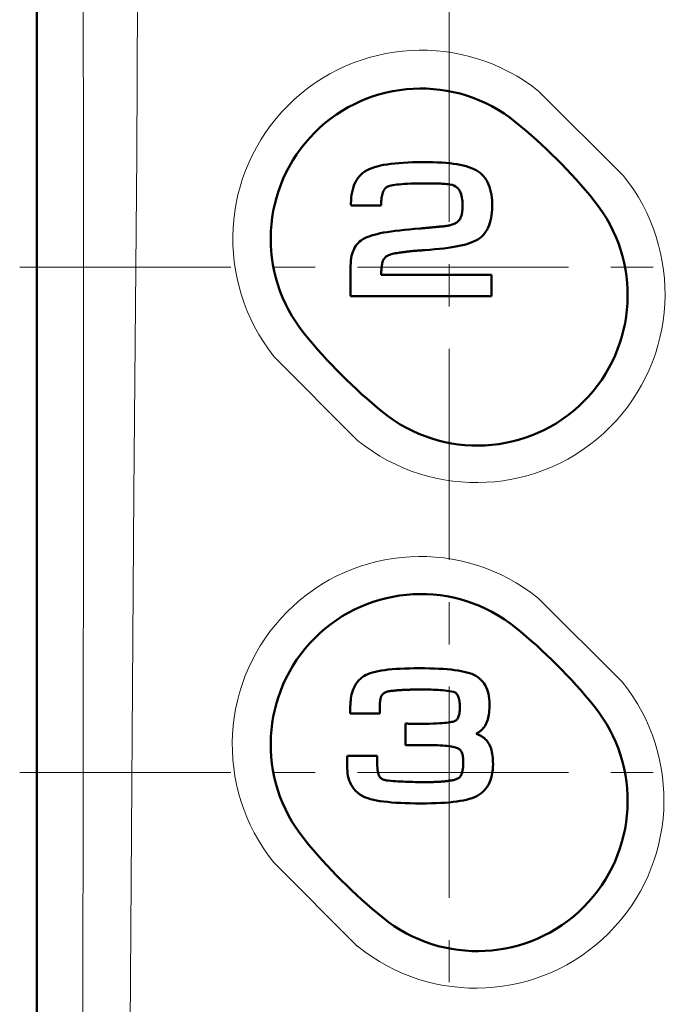
# Model space of a CAD drawing. Units: millimetres. Extents: x -370 to 402, y -293 to 291.
# Drawn here: x 199 to 223, y 82 to 119 of the extents above; entities that cross this region are included whole.
import ezdxf

# ---------------------------------------------------------------- set-up
doc = ezdxf.new("R2010")
doc.units = ezdxf.units.MM
doc.header["$LTSCALE"] = 0.25
doc.linetypes.add('CENTER', pattern=[50.8, 31.75, -6.35, 6.35, -6.35])
doc.layers.add('Layer0016', color=7, linetype='Continuous')

msp = doc.modelspace()

# ---------------------------------------------------------------- linework, layer by layer
at = {"layer": 'Layer0016', "color": 3, "linetype": 'Continuous', "lineweight": 50}
for p, q in [((199.244, 212.452), (199.244, -113.549)), ((212.7, 113.247), (212.552, 113.23)), ((212.856, 113.261), (212.7, 113.247)), ((213.021, 113.272), (212.856, 113.261)), ((213.195, 113.282), (213.021, 113.272)), ((213.378, 113.288), (213.195, 113.282)), ((213.569, 113.293), (213.378, 113.288)), ((213.77, 113.295), (213.569, 113.293)), ((213.96, 113.295), (213.77, 113.295)), ((214.136, 113.291), (213.96, 113.295)), ((214.304, 113.286), (214.136, 113.291)), ((214.465, 113.277), (214.304, 113.286)), ((214.618, 113.267), (214.465, 113.277)), ((214.764, 113.253), (214.618, 113.267)), ((214.903, 113.237), (214.764, 113.253)), ((215.034, 113.218), (214.903, 113.237)), ((211.503, 112.887), (211.434, 112.827)), ((211.577, 112.941), (211.503, 112.887)), ((211.657, 112.99), (211.577, 112.941)), ((211.742, 113.031), (211.657, 112.99)), ((211.834, 113.069), (211.742, 113.031)), ((211.934, 113.104), (211.834, 113.069)), ((212.041, 113.135), (211.934, 113.104)), ((212.157, 113.163), (212.041, 113.135)), ((212.28, 113.189), (212.157, 113.163)), ((212.412, 113.211), (212.28, 113.189)), ((212.552, 113.23), (212.412, 113.211)), ((215.159, 113.195), (215.034, 113.218)), ((215.276, 113.17), (215.159, 113.195)), ((215.386, 113.141), (215.276, 113.17)), ((215.49, 113.109), (215.386, 113.141)), ((215.586, 113.073), (215.49, 113.109)), ((215.676, 113.034), (215.586, 113.073)), ((215.759, 112.991), (215.676, 113.034)), ((215.837, 112.943), (215.759, 112.991)), ((215.909, 112.889), (215.837, 112.943)), ((215.976, 112.829), (215.909, 112.889)), ((211.219, 112.536), (211.179, 112.451)), ((211.264, 112.616), (211.219, 112.536)), ((211.315, 112.692), (211.264, 112.616)), ((211.372, 112.762), (211.315, 112.692)), ((211.434, 112.827), (211.372, 112.762)), ((216.037, 112.764), (215.976, 112.829)), ((216.092, 112.693), (216.037, 112.764)), ((216.142, 112.618), (216.092, 112.693)), ((216.186, 112.538), (216.142, 112.618)), ((216.225, 112.453), (216.186, 112.538)), ((211.093, 112.168), (211.076, 112.066)), ((211.117, 112.267), (211.093, 112.168)), ((211.145, 112.361), (211.117, 112.267)), ((211.179, 112.451), (211.145, 112.361)), ((212.235, 112.106), (212.249, 112.15)), ((212.249, 112.15), (212.266, 112.19)), ((212.266, 112.19), (212.284, 112.226)), ((212.284, 112.226), (212.303, 112.259)), ((212.303, 112.259), (212.324, 112.288)), ((212.324, 112.288), (212.345, 112.314)), ((212.345, 112.314), (212.367, 112.336)), ((212.367, 112.336), (212.39, 112.354)), ((212.39, 112.354), (212.413, 112.369)), ((212.413, 112.369), (212.438, 112.381)), ((212.438, 112.381), (212.472, 112.394)), ((212.472, 112.394), (212.515, 112.407)), ((212.515, 112.407), (212.567, 112.419)), ((212.567, 112.419), (212.628, 112.431)), ((212.628, 112.431), (212.697, 112.441)), ((212.697, 112.441), (212.776, 112.451)), ((212.776, 112.451), (212.863, 112.46)), ((212.863, 112.46), (212.959, 112.468)), ((212.959, 112.468), (213.063, 112.475)), ((213.063, 112.475), (213.176, 112.481)), ((213.176, 112.481), (213.298, 112.486)), ((213.298, 112.486), (213.428, 112.49)), ((213.428, 112.49), (213.566, 112.492)), ((213.566, 112.492), (213.714, 112.494)), ((213.714, 112.494), (213.865, 112.494)), ((213.865, 112.494), (213.922, 112.494)), ((213.922, 112.494), (213.978, 112.494)), ((213.978, 112.494), (214.035, 112.494)), ((214.035, 112.494), (214.091, 112.494)), ((214.091, 112.494), (214.147, 112.494)), ((214.147, 112.494), (214.204, 112.493)), ((214.204, 112.493), (214.26, 112.492)), ((214.26, 112.492), (214.317, 112.49)), ((214.317, 112.49), (214.373, 112.488)), ((214.373, 112.488), (214.429, 112.486)), ((214.429, 112.486), (214.486, 112.483)), ((214.486, 112.483), (214.542, 112.479)), ((214.542, 112.479), (214.598, 112.475)), ((214.598, 112.475), (214.655, 112.47)), ((214.655, 112.47), (214.711, 112.465)), ((214.711, 112.465), (214.788, 112.454)), ((214.788, 112.454), (214.86, 112.436)), ((214.86, 112.436), (214.926, 112.412)), ((214.926, 112.412), (214.983, 112.382)), ((214.983, 112.382), (215.034, 112.347)), ((215.034, 112.347), (215.079, 112.306)), ((215.079, 112.306), (215.117, 112.26)), ((215.117, 112.26), (215.149, 112.209)), ((215.149, 112.209), (215.176, 112.154)), ((215.176, 112.154), (215.197, 112.095)), ((216.259, 112.364), (216.225, 112.453)), ((216.288, 112.27), (216.259, 112.364)), ((216.312, 112.171), (216.288, 112.27)), ((216.332, 112.069), (216.312, 112.171)), ((211.056, 111.85), (211.054, 111.737)), ((211.063, 111.96), (211.056, 111.85)), ((211.076, 112.066), (211.063, 111.96)), ((212.188, 111.747), (212.189, 111.76)), ((212.189, 111.76), (212.19, 111.772)), ((212.19, 111.772), (212.191, 111.783)), ((212.191, 111.783), (212.192, 111.792)), ((212.192, 111.802), (212.193, 111.829)), ((212.192, 111.798), (212.192, 111.802)), ((212.192, 111.792), (212.192, 111.798)), ((212.193, 111.829), (212.196, 111.892)), ((212.196, 111.892), (212.202, 111.951)), ((212.202, 111.951), (212.211, 112.007)), ((212.211, 112.007), (212.222, 112.058)), ((212.222, 112.058), (212.235, 112.106)), ((215.197, 112.095), (215.214, 112.032)), ((215.214, 112.032), (215.227, 111.966)), ((215.227, 111.966), (215.236, 111.896)), ((215.236, 111.896), (215.241, 111.824)), ((215.241, 111.824), (215.243, 111.748)), ((216.346, 111.962), (216.332, 112.069)), ((216.356, 111.852), (216.346, 111.962)), ((216.361, 111.737), (216.356, 111.852)), ((211.054, 111.737), (211.054, 111.732)), ((211.054, 111.732), (211.054, 111.73)), ((211.054, 111.73), (211.054, 111.726)), ((211.054, 111.726), (211.054, 111.721)), ((211.054, 111.721), (211.054, 111.715)), ((211.054, 111.715), (211.054, 111.709)), ((211.054, 111.709), (211.054, 111.702)), ((211.054, 111.702), (211.054, 111.696)), ((211.054, 111.696), (211.055, 111.689)), ((211.055, 111.689), (211.055, 111.683)), ((211.055, 111.683), (211.055, 111.677)), ((211.055, 111.677), (211.055, 111.672)), ((211.055, 111.672), (211.055, 111.668)), ((211.055, 111.668), (211.055, 111.665)), ((211.055, 111.665), (211.055, 111.664)), ((211.055, 111.664), (211.063, 111.664)), ((211.063, 111.664), (211.098, 111.664)), ((211.098, 111.664), (211.154, 111.664)), ((211.154, 111.664), (211.229, 111.664)), ((211.229, 111.664), (211.32, 111.664)), ((211.32, 111.664), (211.42, 111.664)), ((211.42, 111.664), (211.528, 111.664)), ((211.528, 111.664), (211.639, 111.664)), ((211.639, 111.664), (211.75, 111.664)), ((211.75, 111.664), (211.855, 111.664)), ((211.855, 111.664), (211.953, 111.664)), ((211.953, 111.664), (212.038, 111.664)), ((212.038, 111.664), (212.107, 111.664)), ((212.107, 111.664), (212.155, 111.664)), ((212.155, 111.664), (212.18, 111.664)), ((212.18, 111.664), (212.183, 111.664)), ((212.183, 111.674), (212.184, 111.683)), ((212.183, 111.668), (212.183, 111.674)), ((212.183, 111.664), (212.183, 111.668)), ((212.184, 111.683), (212.185, 111.694)), ((212.185, 111.694), (212.186, 111.706)), ((212.186, 111.706), (212.187, 111.719)), ((212.187, 111.719), (212.188, 111.733)), ((212.188, 111.733), (212.188, 111.747)), ((215.231, 111.394), (215.225, 111.36)), ((215.235, 111.428), (215.231, 111.394)), ((215.238, 111.462), (215.235, 111.428)), ((215.241, 111.496), (215.238, 111.462)), ((215.242, 111.53), (215.241, 111.496)), ((215.243, 111.564), (215.242, 111.53)), ((215.243, 111.748), (215.243, 111.7)), ((215.243, 111.7), (215.244, 111.667)), ((215.244, 111.599), (215.243, 111.564)), ((215.244, 111.667), (215.244, 111.633)), ((215.244, 111.633), (215.244, 111.599)), ((216.339, 111.298), (216.351, 111.402)), ((216.351, 111.402), (216.358, 111.51)), ((216.358, 111.51), (216.361, 111.621)), ((216.361, 111.621), (216.361, 111.737)), ((215.028, 111.031), (214.998, 111.01)), ((215.057, 111.053), (215.028, 111.031)), ((215.085, 111.077), (215.057, 111.053)), ((215.11, 111.103), (215.085, 111.077)), ((215.133, 111.132), (215.11, 111.103)), ((215.154, 111.163), (215.133, 111.132)), ((215.173, 111.197), (215.154, 111.163)), ((215.188, 111.23), (215.173, 111.197)), ((215.2, 111.262), (215.188, 111.23)), ((215.21, 111.294), (215.2, 111.262)), ((215.218, 111.327), (215.21, 111.294)), ((215.225, 111.36), (215.218, 111.327)), ((216.278, 111.01), (216.303, 111.102)), ((216.303, 111.102), (216.323, 111.198)), ((216.323, 111.198), (216.339, 111.298)), ((212.418, 110.668), (212.281, 110.645)), ((212.564, 110.69), (212.418, 110.668)), ((212.72, 110.711), (212.564, 110.69)), ((212.886, 110.731), (212.72, 110.711)), ((213.061, 110.75), (212.886, 110.731)), ((213.247, 110.769), (213.061, 110.75)), ((213.442, 110.786), (213.247, 110.769)), ((213.636, 110.802), (213.442, 110.786)), ((213.687, 110.806), (213.636, 110.802)), ((213.736, 110.81), (213.687, 110.806)), ((213.784, 110.814), (213.736, 110.81)), ((213.831, 110.819), (213.784, 110.814)), ((213.877, 110.823), (213.831, 110.819)), ((213.922, 110.827), (213.877, 110.823)), ((213.967, 110.831), (213.922, 110.827)), ((214.01, 110.836), (213.967, 110.831)), ((214.054, 110.84), (214.01, 110.836)), ((214.097, 110.844), (214.054, 110.84)), ((214.141, 110.848), (214.097, 110.844)), ((214.184, 110.852), (214.141, 110.848)), ((214.228, 110.856), (214.184, 110.852)), ((214.272, 110.86), (214.228, 110.856)), ((214.317, 110.864), (214.272, 110.86)), ((214.35, 110.867), (214.317, 110.864)), ((214.38, 110.87), (214.35, 110.867)), ((214.409, 110.872), (214.38, 110.87)), ((214.437, 110.875), (214.409, 110.872)), ((214.464, 110.877), (214.437, 110.875)), ((214.49, 110.88), (214.464, 110.877)), ((214.516, 110.882), (214.49, 110.88)), ((214.54, 110.885), (214.516, 110.882)), ((214.565, 110.887), (214.54, 110.885)), ((214.59, 110.89), (214.565, 110.887)), ((214.614, 110.894), (214.59, 110.89)), ((214.638, 110.897), (214.614, 110.894)), ((214.663, 110.901), (214.638, 110.897)), ((214.689, 110.905), (214.663, 110.901)), ((214.715, 110.91), (214.689, 110.905)), ((214.749, 110.917), (214.715, 110.91)), ((214.787, 110.926), (214.749, 110.917)), ((214.825, 110.936), (214.787, 110.926)), ((214.862, 110.948), (214.825, 110.936)), ((214.897, 110.961), (214.862, 110.948)), ((214.932, 110.976), (214.897, 110.961)), ((214.966, 110.992), (214.932, 110.976)), ((214.998, 111.01), (214.966, 110.992)), ((216.079, 110.617), (216.129, 110.687)), ((216.129, 110.687), (216.173, 110.761)), ((216.173, 110.761), (216.213, 110.839)), ((216.213, 110.839), (216.248, 110.922)), ((216.248, 110.922), (216.278, 111.01)), ((211.378, 110.306), (211.323, 110.254)), ((211.438, 110.355), (211.378, 110.306)), ((211.504, 110.4), (211.438, 110.355)), ((211.574, 110.439), (211.504, 110.4)), ((211.649, 110.474), (211.574, 110.439)), ((211.733, 110.506), (211.649, 110.474)), ((211.825, 110.537), (211.733, 110.506)), ((211.926, 110.566), (211.825, 110.537)), ((212.035, 110.594), (211.926, 110.566)), ((212.154, 110.62), (212.035, 110.594)), ((212.281, 110.645), (212.154, 110.62)), ((215.572, 110.27), (215.664, 110.308)), ((215.664, 110.308), (215.749, 110.347)), ((215.749, 110.347), (215.826, 110.39)), ((215.826, 110.39), (215.897, 110.439)), ((215.897, 110.439), (215.963, 110.493)), ((215.963, 110.493), (216.024, 110.553)), ((216.024, 110.553), (216.079, 110.617)), ((211.125, 109.927), (211.099, 109.85)), ((211.155, 110.001), (211.125, 109.927)), ((211.189, 110.07), (211.155, 110.001)), ((211.229, 110.135), (211.189, 110.07)), ((211.274, 110.197), (211.229, 110.135)), ((211.323, 110.254), (211.274, 110.197)), ((212.954, 109.904), (212.978, 109.907)), ((212.978, 109.907), (213.002, 109.91)), ((213.002, 109.91), (213.025, 109.914)), ((213.025, 109.914), (213.049, 109.917)), ((213.049, 109.917), (213.072, 109.92)), ((213.072, 109.92), (213.096, 109.923)), ((213.096, 109.923), (213.12, 109.926)), ((213.12, 109.926), (213.144, 109.929)), ((213.144, 109.929), (213.167, 109.932)), ((213.167, 109.932), (213.191, 109.935)), ((213.191, 109.935), (213.215, 109.937)), ((213.215, 109.937), (213.242, 109.94)), ((213.242, 109.94), (213.28, 109.944)), ((213.28, 109.944), (213.319, 109.948)), ((213.319, 109.948), (213.357, 109.952)), ((213.357, 109.952), (213.396, 109.956)), ((213.396, 109.956), (213.434, 109.959)), ((213.434, 109.959), (213.473, 109.962)), ((213.473, 109.962), (213.511, 109.966)), ((213.511, 109.966), (213.55, 109.969)), ((213.55, 109.969), (213.588, 109.972)), ((213.588, 109.972), (213.627, 109.975)), ((213.627, 109.975), (213.665, 109.977)), ((213.665, 109.977), (213.704, 109.98)), ((213.704, 109.98), (213.742, 109.983)), ((213.742, 109.983), (213.781, 109.985)), ((213.781, 109.985), (213.831, 109.988)), ((213.831, 109.988), (214.024, 110.003)), ((214.024, 110.003), (214.207, 110.019)), ((214.207, 110.019), (214.382, 110.036)), ((214.382, 110.036), (214.548, 110.054)), ((214.548, 110.054), (214.705, 110.074)), ((214.705, 110.074), (214.853, 110.096)), ((214.853, 110.096), (214.994, 110.12)), ((214.994, 110.12), (215.126, 110.146)), ((215.126, 110.146), (215.249, 110.174)), ((215.249, 110.174), (215.365, 110.204)), ((215.365, 110.204), (215.472, 110.236)), ((215.472, 110.236), (215.572, 110.27)), ((211.051, 109.593), (211.043, 109.499)), ((211.062, 109.683), (211.051, 109.593)), ((211.079, 109.768), (211.062, 109.683)), ((211.099, 109.85), (211.079, 109.768)), ((212.238, 109.53), (212.257, 109.584)), ((212.257, 109.584), (212.281, 109.632)), ((212.281, 109.632), (212.311, 109.674)), ((212.311, 109.674), (212.344, 109.711)), ((212.344, 109.711), (212.382, 109.743)), ((212.382, 109.743), (212.424, 109.771)), ((212.424, 109.771), (212.469, 109.794)), ((212.469, 109.794), (212.517, 109.814)), ((212.517, 109.814), (212.568, 109.831)), ((212.568, 109.831), (212.62, 109.846)), ((212.62, 109.846), (212.674, 109.858)), ((212.674, 109.858), (212.729, 109.869)), ((212.729, 109.869), (212.785, 109.878)), ((212.785, 109.878), (212.842, 109.887)), ((212.842, 109.887), (212.884, 109.893)), ((212.884, 109.893), (212.907, 109.897)), ((212.907, 109.897), (212.931, 109.9)), ((212.931, 109.9), (212.954, 109.904)), ((211.043, 109.499), (211.04, 109.402)), ((211.04, 109.402), (211.04, 109.353)), ((211.04, 109.353), (211.04, 109.325)), ((211.04, 109.325), (211.04, 109.275)), ((211.04, 109.275), (211.04, 109.205)), ((211.04, 109.205), (211.04, 109.121)), ((212.192, 109.144), (212.193, 109.173)), ((212.193, 109.173), (212.194, 109.201)), ((212.194, 109.201), (212.195, 109.229)), ((212.195, 109.229), (212.197, 109.257)), ((212.197, 109.257), (212.199, 109.286)), ((212.199, 109.286), (212.202, 109.314)), ((212.202, 109.314), (212.205, 109.342)), ((212.205, 109.342), (212.208, 109.37)), ((212.208, 109.37), (212.212, 109.398)), ((212.212, 109.398), (212.217, 109.426)), ((212.217, 109.426), (212.222, 109.454)), ((212.222, 109.454), (212.227, 109.482)), ((212.227, 109.482), (212.238, 109.53)), ((211.04, 109.121), (211.04, 109.025)), ((211.04, 109.025), (211.04, 108.921)), ((211.04, 108.921), (211.04, 108.814)), ((211.04, 108.814), (211.04, 108.706)), ((212.192, 109.116), (212.192, 109.144)), ((212.192, 109.088), (212.192, 109.116)), ((212.194, 109.065), (212.192, 109.088)), ((212.264, 109.065), (212.194, 109.065)), ((212.425, 109.065), (212.264, 109.065)), ((212.663, 109.065), (212.425, 109.065)), ((212.964, 109.065), (212.663, 109.065)), ((213.313, 109.065), (212.964, 109.065)), ((213.696, 109.065), (213.313, 109.065)), ((214.1, 109.065), (213.696, 109.065)), ((214.509, 109.065), (214.1, 109.065)), ((214.91, 109.065), (214.509, 109.065)), ((215.288, 109.065), (214.91, 109.065)), ((215.629, 109.065), (215.288, 109.065)), ((215.92, 109.065), (215.629, 109.065)), ((216.145, 109.065), (215.92, 109.065)), ((216.29, 109.065), (216.145, 109.065)), ((216.342, 109.065), (216.29, 109.065)), ((216.342, 109.055), (216.342, 109.065)), ((216.342, 109.027), (216.342, 109.055)), ((216.342, 108.983), (216.342, 109.027)), ((216.342, 108.927), (216.342, 108.983)), ((216.342, 108.861), (216.342, 108.927)), ((216.342, 108.788), (216.342, 108.861)), ((211.04, 108.706), (211.04, 108.603)), ((211.04, 108.603), (211.04, 108.506)), ((211.04, 108.506), (211.04, 108.42)), ((216.342, 108.711), (216.342, 108.788)), ((216.342, 108.632), (216.342, 108.711)), ((216.342, 108.554), (216.342, 108.632)), ((216.342, 108.479), (216.342, 108.554)), ((216.342, 108.412), (216.342, 108.479)), ((211.04, 108.42), (211.04, 108.35)), ((211.04, 108.35), (211.04, 108.298)), ((211.04, 108.298), (211.04, 108.268)), ((211.04, 108.268), (211.049, 108.263)), ((211.049, 108.263), (211.161, 108.263)), ((211.161, 108.263), (211.387, 108.263)), ((211.387, 108.263), (211.707, 108.263)), ((211.707, 108.263), (212.104, 108.263)), ((212.104, 108.263), (212.56, 108.263)), ((212.56, 108.263), (213.056, 108.263)), ((213.056, 108.263), (213.574, 108.263)), ((213.574, 108.263), (214.097, 108.263)), ((214.097, 108.263), (214.605, 108.263)), ((214.605, 108.263), (215.081, 108.263)), ((215.081, 108.263), (215.506, 108.263)), ((215.506, 108.263), (215.863, 108.263)), ((215.863, 108.263), (216.133, 108.263)), ((216.133, 108.263), (216.297, 108.263)), ((216.297, 108.263), (216.342, 108.263)), ((216.342, 108.354), (216.342, 108.412)), ((216.342, 108.308), (216.342, 108.354)), ((216.342, 108.277), (216.342, 108.308)), ((216.342, 108.263), (216.342, 108.277)), ((211.604, 94.014), (211.532, 93.975)), ((211.684, 94.051), (211.604, 94.014)), ((211.772, 94.084), (211.684, 94.051)), ((211.867, 94.114), (211.772, 94.084)), ((211.969, 94.141), (211.867, 94.114)), ((212.079, 94.165), (211.969, 94.141)), ((212.197, 94.187), (212.079, 94.165)), ((212.323, 94.206), (212.197, 94.187)), ((212.457, 94.222), (212.323, 94.206)), ((212.599, 94.236), (212.457, 94.222)), ((212.749, 94.247), (212.599, 94.236)), ((212.908, 94.256), (212.749, 94.247)), ((213.075, 94.263), (212.908, 94.256)), ((213.251, 94.268), (213.075, 94.263)), ((213.435, 94.272), (213.251, 94.268)), ((213.63, 94.273), (213.435, 94.272)), ((213.825, 94.271), (213.63, 94.273)), ((214.012, 94.268), (213.825, 94.271)), ((214.19, 94.263), (214.012, 94.268)), ((214.36, 94.255), (214.19, 94.263)), ((214.52, 94.246), (214.36, 94.255)), ((214.672, 94.235), (214.52, 94.246)), ((214.816, 94.221), (214.672, 94.235)), ((214.951, 94.206), (214.816, 94.221)), ((215.078, 94.187), (214.951, 94.206)), ((215.197, 94.167), (215.078, 94.187)), ((215.308, 94.144), (215.197, 94.167)), ((215.412, 94.118), (215.308, 94.144)), ((215.507, 94.089), (215.412, 94.118)), ((215.595, 94.058), (215.507, 94.089)), ((215.676, 94.024), (215.595, 94.058)), ((215.753, 93.984), (215.676, 94.024)), ((211.215, 93.642), (211.18, 93.574)), ((211.255, 93.707), (211.215, 93.642)), ((211.3, 93.769), (211.255, 93.707)), ((211.35, 93.827), (211.3, 93.769)), ((211.405, 93.881), (211.35, 93.827)), ((211.466, 93.93), (211.405, 93.881)), ((211.532, 93.975), (211.466, 93.93)), ((215.825, 93.938), (215.753, 93.984)), ((215.891, 93.887), (215.825, 93.938)), ((215.951, 93.83), (215.891, 93.887)), ((216.006, 93.769), (215.951, 93.83)), ((216.056, 93.703), (216.006, 93.769)), ((216.1, 93.633), (216.056, 93.703)), ((216.139, 93.558), (216.1, 93.633)), ((211.079, 93.285), (211.064, 93.21)), ((211.098, 93.359), (211.079, 93.285)), ((211.121, 93.433), (211.098, 93.359)), ((211.148, 93.505), (211.121, 93.433)), ((211.18, 93.574), (211.148, 93.505)), ((212.203, 93.241), (212.219, 93.268)), ((212.219, 93.268), (212.238, 93.293)), ((212.238, 93.293), (212.259, 93.315)), ((212.259, 93.315), (212.282, 93.334)), ((212.282, 93.334), (212.308, 93.35)), ((212.308, 93.35), (212.334, 93.365)), ((212.334, 93.365), (212.363, 93.377)), ((212.363, 93.377), (212.392, 93.387)), ((212.392, 93.387), (212.423, 93.396)), ((212.423, 93.396), (212.454, 93.403)), ((212.454, 93.403), (212.486, 93.409)), ((212.486, 93.409), (212.518, 93.414)), ((212.518, 93.414), (212.551, 93.419)), ((212.551, 93.419), (212.583, 93.423)), ((212.583, 93.423), (212.62, 93.427)), ((212.62, 93.427), (212.657, 93.431)), ((212.657, 93.431), (212.694, 93.435)), ((212.694, 93.435), (212.731, 93.439)), ((212.731, 93.439), (212.768, 93.442)), ((212.768, 93.442), (212.806, 93.445)), ((212.806, 93.445), (212.843, 93.448)), ((212.843, 93.448), (212.88, 93.451)), ((212.88, 93.451), (212.917, 93.453)), ((212.917, 93.453), (212.955, 93.456)), ((212.955, 93.456), (212.992, 93.458)), ((212.992, 93.458), (213.03, 93.46)), ((213.03, 93.46), (213.067, 93.461)), ((213.067, 93.461), (213.104, 93.463)), ((213.104, 93.463), (213.142, 93.465)), ((213.142, 93.465), (213.173, 93.466)), ((213.173, 93.466), (213.202, 93.467)), ((213.202, 93.467), (213.231, 93.467)), ((213.231, 93.467), (213.26, 93.468)), ((213.26, 93.468), (213.289, 93.469)), ((213.289, 93.469), (213.318, 93.469)), ((213.318, 93.469), (213.347, 93.47)), ((213.347, 93.47), (213.376, 93.47)), ((213.376, 93.47), (213.405, 93.47)), ((213.405, 93.47), (213.435, 93.47)), ((213.435, 93.47), (213.464, 93.471)), ((213.464, 93.471), (213.493, 93.471)), ((213.493, 93.471), (213.522, 93.471)), ((213.522, 93.471), (213.551, 93.471)), ((213.551, 93.471), (213.58, 93.47)), ((213.58, 93.47), (213.647, 93.471)), ((213.647, 93.471), (213.732, 93.471)), ((213.732, 93.471), (213.817, 93.471)), ((213.817, 93.471), (213.902, 93.471)), ((213.902, 93.471), (213.988, 93.47)), ((213.988, 93.47), (214.073, 93.469)), ((214.073, 93.469), (214.159, 93.466)), ((214.159, 93.466), (214.244, 93.463)), ((214.244, 93.463), (214.33, 93.459)), ((214.33, 93.459), (214.415, 93.453)), ((214.415, 93.453), (214.5, 93.446)), ((214.5, 93.446), (214.585, 93.438)), ((214.585, 93.438), (214.669, 93.428)), ((214.669, 93.428), (214.753, 93.416)), ((214.753, 93.416), (214.837, 93.402)), ((214.837, 93.402), (214.902, 93.389)), ((214.902, 93.389), (214.949, 93.37)), ((214.949, 93.37), (214.989, 93.344)), ((214.989, 93.344), (215.023, 93.312)), ((215.023, 93.312), (215.052, 93.274)), ((215.052, 93.274), (215.076, 93.232)), ((216.173, 93.479), (216.139, 93.558)), ((216.201, 93.396), (216.173, 93.479)), ((216.224, 93.309), (216.201, 93.396)), ((216.241, 93.219), (216.224, 93.309)), ((211.029, 92.884), (211.028, 92.856)), ((211.031, 92.914), (211.029, 92.884)), ((211.033, 92.944), (211.031, 92.914)), ((211.035, 92.976), (211.033, 92.944)), ((211.038, 93.009), (211.035, 92.976)), ((211.042, 93.061), (211.038, 93.009)), ((211.051, 93.135), (211.042, 93.061)), ((211.064, 93.21), (211.051, 93.135)), ((212.138, 92.881), (212.139, 92.906)), ((212.139, 92.906), (212.14, 92.932)), ((212.14, 92.932), (212.141, 92.958)), ((212.141, 92.958), (212.143, 92.983)), ((212.143, 92.983), (212.146, 93.009)), ((212.146, 93.009), (212.149, 93.034)), ((212.149, 93.034), (212.152, 93.06)), ((212.152, 93.06), (212.156, 93.085)), ((212.156, 93.085), (212.161, 93.11)), ((212.161, 93.11), (212.167, 93.135)), ((212.167, 93.135), (212.174, 93.16)), ((212.174, 93.16), (212.181, 93.184)), ((212.181, 93.184), (212.189, 93.209)), ((212.189, 93.209), (212.203, 93.241)), ((215.076, 93.232), (215.096, 93.187)), ((215.096, 93.187), (215.111, 93.138)), ((215.111, 93.138), (215.123, 93.088)), ((215.123, 93.088), (215.132, 93.036)), ((215.132, 93.036), (215.138, 92.985)), ((215.138, 92.985), (215.142, 92.934)), ((215.142, 92.934), (215.144, 92.884)), ((215.144, 92.884), (215.145, 92.837)), ((216.254, 93.126), (216.241, 93.219)), ((216.261, 93.029), (216.254, 93.126)), ((216.263, 92.93), (216.261, 93.029)), ((216.262, 92.845), (216.263, 92.93)), ((211.022, 92.625), (211.021, 92.591)), ((211.021, 92.591), (211.023, 92.572)), ((211.023, 92.687), (211.022, 92.657)), ((211.022, 92.657), (211.022, 92.625)), ((211.024, 92.717), (211.023, 92.687)), ((211.023, 92.572), (211.05, 92.572)), ((211.025, 92.773), (211.024, 92.745)), ((211.024, 92.745), (211.024, 92.717)), ((211.026, 92.801), (211.025, 92.773)), ((211.027, 92.828), (211.026, 92.801)), ((211.028, 92.856), (211.027, 92.828)), ((211.05, 92.572), (211.099, 92.572)), ((211.099, 92.572), (211.169, 92.572)), ((211.169, 92.572), (211.255, 92.572)), ((211.255, 92.572), (211.352, 92.572)), ((211.352, 92.572), (211.458, 92.572)), ((211.458, 92.572), (211.568, 92.572)), ((211.568, 92.572), (211.678, 92.572)), ((211.678, 92.572), (211.785, 92.572)), ((211.785, 92.572), (211.885, 92.572)), ((211.885, 92.572), (211.973, 92.572)), ((211.973, 92.572), (212.046, 92.572)), ((212.046, 92.572), (212.1, 92.572)), ((212.1, 92.572), (212.132, 92.572)), ((212.132, 92.572), (212.138, 92.573)), ((212.138, 92.855), (212.138, 92.881)), ((212.138, 92.83), (212.138, 92.855)), ((212.138, 92.823), (212.138, 92.83)), ((212.138, 92.815), (212.138, 92.823)), ((212.138, 92.802), (212.138, 92.815)), ((212.138, 92.785), (212.138, 92.802)), ((212.138, 92.765), (212.138, 92.785)), ((212.138, 92.742), (212.138, 92.765)), ((212.138, 92.718), (212.138, 92.742)), ((212.138, 92.693), (212.138, 92.718)), ((212.138, 92.668), (212.138, 92.693)), ((212.138, 92.644), (212.138, 92.668)), ((212.138, 92.622), (212.138, 92.644)), ((212.138, 92.604), (212.138, 92.622)), ((212.138, 92.588), (212.138, 92.604)), ((212.138, 92.578), (212.138, 92.588)), ((212.138, 92.573), (212.138, 92.578)), ((215.122, 92.533), (215.112, 92.493)), ((215.13, 92.578), (215.122, 92.533)), ((215.137, 92.628), (215.13, 92.578)), ((215.141, 92.683), (215.137, 92.628)), ((215.144, 92.743), (215.141, 92.683)), ((215.145, 92.794), (215.144, 92.743)), ((215.145, 92.837), (215.145, 92.794)), ((216.225, 92.472), (216.237, 92.541)), ((216.237, 92.541), (216.246, 92.613)), ((216.246, 92.613), (216.254, 92.688)), ((216.254, 92.688), (216.259, 92.765)), ((216.259, 92.765), (216.262, 92.845)), ((213.101, 92.192), (213.098, 92.192)), ((213.098, 92.192), (213.098, 92.183)), ((213.098, 92.183), (213.098, 92.156)), ((213.098, 92.156), (213.098, 92.113)), ((213.108, 92.192), (213.101, 92.192)), ((213.119, 92.192), (213.108, 92.192)), ((213.133, 92.191), (213.119, 92.192)), ((213.149, 92.191), (213.133, 92.191)), ((213.167, 92.191), (213.149, 92.191)), ((213.186, 92.191), (213.167, 92.191)), ((213.205, 92.19), (213.186, 92.191)), ((213.224, 92.19), (213.205, 92.19)), ((213.242, 92.19), (213.224, 92.19)), ((213.258, 92.19), (213.242, 92.19)), ((213.272, 92.19), (213.258, 92.19)), ((213.282, 92.189), (213.272, 92.19)), ((213.289, 92.189), (213.282, 92.189)), ((213.292, 92.189), (213.289, 92.189)), ((213.295, 92.189), (213.292, 92.189)), ((213.304, 92.189), (213.295, 92.189)), ((213.318, 92.189), (213.304, 92.189)), ((213.335, 92.189), (213.318, 92.189)), ((213.357, 92.188), (213.335, 92.189)), ((213.38, 92.188), (213.357, 92.188)), ((213.405, 92.188), (213.38, 92.188)), ((213.43, 92.188), (213.405, 92.188)), ((213.455, 92.187), (213.43, 92.188)), ((213.479, 92.187), (213.455, 92.187)), ((213.501, 92.187), (213.479, 92.187)), ((213.52, 92.187), (213.501, 92.187)), ((213.535, 92.186), (213.52, 92.187)), ((213.545, 92.186), (213.535, 92.186)), ((213.549, 92.186), (213.545, 92.186)), ((213.692, 92.186), (213.549, 92.186)), ((213.854, 92.187), (213.692, 92.186)), ((214.003, 92.19), (213.854, 92.187)), ((214.139, 92.193), (214.003, 92.19)), ((214.263, 92.198), (214.139, 92.193)), ((214.375, 92.204), (214.263, 92.198)), ((214.476, 92.21), (214.375, 92.204)), ((214.566, 92.218), (214.476, 92.21)), ((214.647, 92.226), (214.566, 92.218)), ((214.718, 92.236), (214.647, 92.226)), ((214.78, 92.245), (214.718, 92.236)), ((214.833, 92.255), (214.78, 92.245)), ((214.879, 92.266), (214.833, 92.255)), ((214.917, 92.277), (214.879, 92.266)), ((214.948, 92.288), (214.917, 92.277)), ((214.969, 92.297), (214.948, 92.288)), ((214.989, 92.307), (214.969, 92.297)), ((215.007, 92.319), (214.989, 92.307)), ((215.025, 92.334), (215.007, 92.319)), ((215.042, 92.351), (215.025, 92.334)), ((215.058, 92.372), (215.042, 92.351)), ((215.073, 92.397), (215.058, 92.372)), ((215.088, 92.425), (215.073, 92.397)), ((215.1, 92.456), (215.088, 92.425)), ((215.112, 92.493), (215.1, 92.456)), ((216.095, 92.114), (216.125, 92.167)), ((216.125, 92.167), (216.15, 92.222)), ((216.15, 92.222), (216.173, 92.281)), ((216.173, 92.281), (216.193, 92.342)), ((216.193, 92.342), (216.21, 92.405)), ((216.21, 92.405), (216.225, 92.472)), ((213.098, 92.113), (213.098, 92.057)), ((213.098, 92.057), (213.098, 91.991)), ((213.098, 91.991), (213.098, 91.917)), ((213.098, 91.917), (213.098, 91.839)), ((213.098, 91.839), (213.098, 91.759)), ((215.758, 91.814), (215.775, 91.822)), ((215.768, 91.805), (215.758, 91.814)), ((215.793, 91.796), (215.768, 91.805)), ((215.775, 91.822), (215.791, 91.831)), ((215.791, 91.831), (215.808, 91.84)), ((215.817, 91.786), (215.793, 91.796)), ((215.808, 91.84), (215.824, 91.849)), ((215.841, 91.776), (215.817, 91.786)), ((215.824, 91.849), (215.839, 91.858)), ((215.839, 91.858), (215.855, 91.868)), ((215.864, 91.765), (215.841, 91.776)), ((215.855, 91.868), (215.87, 91.878)), ((215.87, 91.878), (215.885, 91.888)), ((215.885, 91.888), (215.899, 91.898)), ((215.899, 91.898), (215.913, 91.909)), ((215.913, 91.909), (215.927, 91.92)), ((215.927, 91.92), (215.941, 91.931)), ((215.941, 91.931), (215.955, 91.942)), ((215.955, 91.942), (215.968, 91.954)), ((215.968, 91.954), (215.987, 91.973)), ((215.987, 91.973), (216.027, 92.017)), ((216.027, 92.017), (216.063, 92.065)), ((216.063, 92.065), (216.095, 92.114)), ((213.098, 91.759), (213.098, 91.68)), ((213.098, 91.68), (213.098, 91.605)), ((213.098, 91.605), (213.098, 91.536)), ((213.098, 91.536), (213.098, 91.477)), ((213.098, 91.477), (213.098, 91.43)), ((213.098, 91.43), (213.098, 91.398)), ((215.887, 91.755), (215.864, 91.765)), ((215.909, 91.744), (215.887, 91.755)), ((215.93, 91.732), (215.909, 91.744)), ((215.952, 91.72), (215.93, 91.732)), ((215.972, 91.708), (215.952, 91.72)), ((215.992, 91.696), (215.972, 91.708)), ((216.012, 91.683), (215.992, 91.696)), ((216.031, 91.67), (216.012, 91.683)), ((216.05, 91.656), (216.031, 91.67)), ((216.068, 91.642), (216.05, 91.656)), ((216.1, 91.614), (216.068, 91.642)), ((216.142, 91.571), (216.1, 91.614)), ((216.18, 91.525), (216.142, 91.571)), ((216.215, 91.476), (216.18, 91.525)), ((216.247, 91.424), (216.215, 91.476)), ((216.274, 91.369), (216.247, 91.424)), ((213.098, 91.398), (213.098, 91.384)), ((213.098, 91.384), (213.106, 91.384)), ((213.106, 91.384), (213.134, 91.384)), ((213.134, 91.384), (213.181, 91.384)), ((213.181, 91.384), (213.243, 91.384)), ((213.243, 91.384), (213.318, 91.384)), ((213.318, 91.384), (213.401, 91.384)), ((213.401, 91.384), (213.489, 91.384)), ((213.489, 91.384), (213.58, 91.384)), ((213.58, 91.384), (213.671, 91.384)), ((213.671, 91.384), (213.757, 91.384)), ((213.757, 91.384), (213.837, 91.384)), ((213.837, 91.384), (213.906, 91.384)), ((213.906, 91.384), (213.961, 91.384)), ((213.961, 91.384), (214, 91.384)), ((214, 91.384), (214.019, 91.384)), ((214.019, 91.384), (214.097, 91.384)), ((214.097, 91.384), (214.207, 91.383)), ((214.207, 91.383), (214.312, 91.38)), ((214.312, 91.38), (214.411, 91.375)), ((214.411, 91.375), (214.505, 91.37)), ((214.505, 91.37), (214.592, 91.363)), ((214.592, 91.363), (214.673, 91.354)), ((214.673, 91.354), (214.748, 91.345)), ((214.748, 91.345), (214.817, 91.335)), ((214.817, 91.335), (214.879, 91.324)), ((214.879, 91.324), (214.935, 91.312)), ((214.935, 91.312), (214.983, 91.3)), ((214.983, 91.3), (215.025, 91.288)), ((215.025, 91.288), (215.06, 91.275)), ((215.06, 91.275), (215.087, 91.262)), ((215.087, 91.262), (215.107, 91.25)), ((215.107, 91.25), (215.125, 91.238)), ((215.125, 91.238), (215.143, 91.223)), ((215.143, 91.223), (215.16, 91.205)), ((215.16, 91.205), (215.176, 91.184)), ((215.176, 91.184), (215.192, 91.16)), ((215.192, 91.16), (215.207, 91.133)), ((215.207, 91.133), (215.22, 91.102)), ((215.22, 91.102), (215.233, 91.068)), ((215.233, 91.068), (215.244, 91.03)), ((216.299, 91.312), (216.274, 91.369)), ((216.32, 91.252), (216.299, 91.312)), ((216.339, 91.189), (216.32, 91.252)), ((216.354, 91.123), (216.339, 91.189)), ((216.367, 91.055), (216.354, 91.123)), ((216.377, 90.984), (216.367, 91.055)), ((210.909, 90.862), (210.908, 90.77)), ((210.908, 90.77), (210.908, 90.679)), ((210.908, 90.679), (210.909, 90.587)), ((210.91, 90.954), (210.909, 90.862)), ((210.918, 90.978), (210.91, 90.954)), ((210.952, 90.978), (210.918, 90.978)), ((211.008, 90.978), (210.952, 90.978)), ((211.084, 90.978), (211.008, 90.978)), ((211.174, 90.978), (211.084, 90.978)), ((211.276, 90.978), (211.174, 90.978)), ((211.385, 90.978), (211.276, 90.978)), ((211.497, 90.978), (211.385, 90.978)), ((211.608, 90.978), (211.497, 90.978)), ((211.714, 90.978), (211.608, 90.978)), ((211.813, 90.978), (211.714, 90.978)), ((211.898, 90.978), (211.813, 90.978)), ((211.967, 90.978), (211.898, 90.978)), ((212.016, 90.978), (211.967, 90.978)), ((212.041, 90.978), (212.016, 90.978)), ((212.043, 90.976), (212.041, 90.978)), ((212.043, 90.967), (212.043, 90.976)), ((212.043, 90.952), (212.043, 90.967)), ((212.043, 90.931), (212.043, 90.952)), ((212.043, 90.906), (212.043, 90.931)), ((212.043, 90.878), (212.043, 90.906)), ((212.043, 90.847), (212.043, 90.878)), ((212.043, 90.816), (212.043, 90.847)), ((212.043, 90.784), (212.043, 90.816)), ((212.043, 90.754), (212.043, 90.784)), ((212.043, 90.726), (212.043, 90.754)), ((212.043, 90.701), (212.043, 90.726)), ((212.043, 90.681), (212.043, 90.701)), ((212.043, 90.666), (212.043, 90.681)), ((212.043, 90.658), (212.043, 90.666)), ((215.244, 91.03), (215.253, 90.989)), ((215.253, 90.989), (215.261, 90.943)), ((215.261, 90.943), (215.268, 90.893)), ((215.268, 90.893), (215.272, 90.84)), ((215.272, 90.84), (215.275, 90.781)), ((215.274, 90.669), (215.273, 90.637)), ((215.275, 90.7), (215.274, 90.669)), ((215.275, 90.781), (215.275, 90.732)), ((215.275, 90.732), (215.275, 90.7)), ((216.384, 90.911), (216.377, 90.984)), ((216.389, 90.835), (216.384, 90.911)), ((216.392, 90.757), (216.389, 90.835)), ((216.389, 90.556), (216.393, 90.665)), ((216.393, 90.665), (216.392, 90.757)), ((210.909, 90.587), (210.912, 90.496)), ((210.912, 90.496), (210.918, 90.406)), ((210.918, 90.406), (210.927, 90.317)), ((210.927, 90.317), (210.941, 90.229)), ((212.043, 90.644), (212.043, 90.658)), ((212.043, 90.616), (212.043, 90.644)), ((212.044, 90.587), (212.043, 90.616)), ((212.045, 90.559), (212.044, 90.587)), ((212.046, 90.53), (212.045, 90.559)), ((212.048, 90.502), (212.046, 90.53)), ((212.051, 90.473), (212.048, 90.502)), ((212.054, 90.444), (212.051, 90.473)), ((212.058, 90.416), (212.054, 90.444)), ((212.063, 90.387), (212.058, 90.416)), ((212.068, 90.359), (212.063, 90.387)), ((212.075, 90.331), (212.068, 90.359)), ((212.083, 90.304), (212.075, 90.331)), ((212.091, 90.277), (212.083, 90.304)), ((215.209, 90.292), (215.197, 90.262)), ((215.22, 90.323), (215.209, 90.292)), ((215.23, 90.353), (215.22, 90.323)), ((215.238, 90.384), (215.23, 90.353)), ((215.245, 90.415), (215.238, 90.384)), ((215.252, 90.446), (215.245, 90.415)), ((215.257, 90.478), (215.252, 90.446)), ((215.262, 90.509), (215.257, 90.478)), ((215.266, 90.541), (215.262, 90.509)), ((215.269, 90.573), (215.266, 90.541)), ((215.271, 90.605), (215.269, 90.573)), ((215.273, 90.637), (215.271, 90.605)), ((216.348, 90.249), (216.366, 90.348)), ((216.366, 90.348), (216.38, 90.45)), ((216.38, 90.45), (216.389, 90.556)), ((210.941, 90.229), (210.961, 90.142)), ((210.961, 90.142), (210.986, 90.057)), ((210.986, 90.057), (211.018, 89.974)), ((211.018, 89.974), (211.058, 89.892)), ((212.101, 90.25), (212.091, 90.277)), ((212.112, 90.225), (212.101, 90.25)), ((212.125, 90.202), (212.112, 90.225)), ((212.14, 90.181), (212.125, 90.202)), ((212.156, 90.161), (212.14, 90.181)), ((212.175, 90.144), (212.156, 90.161)), ((212.195, 90.129), (212.175, 90.144)), ((212.217, 90.115), (212.195, 90.129)), ((212.24, 90.102), (212.217, 90.115)), ((212.263, 90.092), (212.24, 90.102)), ((212.288, 90.082), (212.263, 90.092)), ((212.314, 90.074), (212.288, 90.082)), ((212.339, 90.067), (212.314, 90.074)), ((212.366, 90.062), (212.339, 90.067)), ((212.392, 90.057), (212.366, 90.062)), ((212.418, 90.054), (212.392, 90.057)), ((212.459, 90.05), (212.418, 90.054)), ((212.551, 90.042), (212.459, 90.05)), ((212.643, 90.035), (212.551, 90.042)), ((212.734, 90.028), (212.643, 90.035)), ((212.826, 90.022), (212.734, 90.028)), ((212.917, 90.017), (212.826, 90.022)), ((213.009, 90.012), (212.917, 90.017)), ((213.1, 90.008), (213.009, 90.012)), ((213.192, 90.004), (213.1, 90.008)), ((213.283, 90.001), (213.192, 90.004)), ((213.375, 89.999), (213.283, 90.001)), ((213.466, 89.997), (213.375, 89.999)), ((213.558, 89.996), (213.466, 89.997)), ((213.65, 89.995), (213.558, 89.996)), ((213.742, 89.995), (213.65, 89.995)), ((213.827, 89.995), (213.742, 89.995)), ((213.854, 89.995), (213.827, 89.995)), ((213.882, 89.994), (213.854, 89.995)), ((213.909, 89.994), (213.882, 89.994)), ((213.937, 89.995), (213.909, 89.994)), ((213.964, 89.995), (213.937, 89.995)), ((213.992, 89.995), (213.964, 89.995)), ((214.019, 89.995), (213.992, 89.995)), ((214.047, 89.996), (214.019, 89.995)), ((214.074, 89.996), (214.047, 89.996)), ((214.102, 89.997), (214.074, 89.996)), ((214.129, 89.997), (214.102, 89.997)), ((214.157, 89.998), (214.129, 89.997)), ((214.184, 89.999), (214.157, 89.998)), ((214.212, 90), (214.184, 89.999)), ((214.239, 90.001), (214.212, 90)), ((214.275, 90.003), (214.239, 90.001)), ((214.311, 90.005), (214.275, 90.003)), ((214.347, 90.007), (214.311, 90.005)), ((214.383, 90.009), (214.347, 90.007)), ((214.419, 90.011), (214.383, 90.009)), ((214.455, 90.014), (214.419, 90.011)), ((214.491, 90.017), (214.455, 90.014)), ((214.527, 90.02), (214.491, 90.017)), ((214.563, 90.023), (214.527, 90.02)), ((214.599, 90.027), (214.563, 90.023)), ((214.634, 90.03), (214.599, 90.027)), ((214.67, 90.035), (214.634, 90.03)), ((214.706, 90.039), (214.67, 90.035)), ((214.742, 90.044), (214.706, 90.039)), ((214.778, 90.049), (214.742, 90.044)), ((214.81, 90.054), (214.778, 90.049)), ((214.843, 90.059), (214.81, 90.054)), ((214.876, 90.065), (214.843, 90.059)), ((214.908, 90.072), (214.876, 90.065)), ((214.941, 90.08), (214.908, 90.072)), ((214.973, 90.089), (214.941, 90.08)), ((215.005, 90.1), (214.973, 90.089)), ((215.035, 90.112), (215.005, 90.1)), ((215.064, 90.126), (215.035, 90.112)), ((215.092, 90.142), (215.064, 90.126)), ((215.118, 90.161), (215.092, 90.142)), ((215.141, 90.182), (215.118, 90.161)), ((215.162, 90.206), (215.141, 90.182)), ((215.181, 90.232), (215.162, 90.206)), ((215.197, 90.262), (215.181, 90.232)), ((216.219, 89.897), (216.26, 89.979)), ((216.26, 89.979), (216.294, 90.065)), ((216.294, 90.065), (216.324, 90.155)), ((216.324, 90.155), (216.348, 90.249)), ((211.058, 89.892), (211.106, 89.813)), ((211.106, 89.813), (211.163, 89.737)), ((211.163, 89.737), (211.224, 89.67)), ((211.224, 89.67), (211.24, 89.654)), ((211.24, 89.654), (211.257, 89.638)), ((211.257, 89.638), (211.275, 89.621)), ((211.275, 89.621), (211.293, 89.605)), ((211.293, 89.605), (211.311, 89.59)), ((211.311, 89.59), (211.33, 89.574)), ((211.33, 89.574), (211.35, 89.559)), ((211.35, 89.559), (211.369, 89.544)), ((215.862, 89.514), (215.936, 89.564)), ((215.936, 89.564), (216.004, 89.621)), ((216.004, 89.621), (216.066, 89.682)), ((216.066, 89.682), (216.123, 89.749)), ((216.123, 89.749), (216.174, 89.821)), ((216.174, 89.821), (216.219, 89.897)), ((211.369, 89.544), (211.39, 89.53)), ((211.39, 89.53), (211.41, 89.516)), ((211.41, 89.516), (211.43, 89.503)), ((211.43, 89.503), (211.451, 89.49)), ((211.451, 89.49), (211.472, 89.478)), ((211.472, 89.478), (211.493, 89.467)), ((211.493, 89.467), (211.514, 89.456)), ((211.514, 89.456), (211.598, 89.42)), ((211.598, 89.42), (211.69, 89.387)), ((211.69, 89.387), (211.791, 89.357)), ((211.791, 89.357), (211.9, 89.329)), ((211.9, 89.329), (212.017, 89.305)), ((212.017, 89.305), (212.143, 89.283)), ((212.143, 89.283), (212.278, 89.264)), ((212.278, 89.264), (212.422, 89.247)), ((212.422, 89.247), (212.575, 89.233)), ((212.575, 89.233), (212.737, 89.221)), ((212.737, 89.221), (212.909, 89.211)), ((212.909, 89.211), (213.09, 89.203)), ((213.09, 89.203), (213.281, 89.198)), ((213.281, 89.198), (213.481, 89.194)), ((213.481, 89.194), (213.692, 89.192)), ((213.692, 89.192), (213.891, 89.193)), ((213.891, 89.193), (214.079, 89.197)), ((214.079, 89.197), (214.259, 89.202)), ((214.259, 89.202), (214.431, 89.21)), ((214.431, 89.21), (214.594, 89.22)), ((214.594, 89.22), (214.748, 89.233)), ((214.748, 89.233), (214.894, 89.248)), ((214.894, 89.248), (215.033, 89.265)), ((215.033, 89.265), (215.163, 89.285)), ((215.163, 89.285), (215.285, 89.309)), ((215.285, 89.309), (215.4, 89.334)), ((215.4, 89.334), (215.507, 89.363)), ((215.507, 89.363), (215.606, 89.395)), ((215.606, 89.395), (215.698, 89.431)), ((215.698, 89.431), (215.782, 89.469)), ((215.782, 89.469), (215.862, 89.514))]:
    msp.add_line(p, q, dxfattribs=at)
at = {"layer": 'Layer0016', "color": 4, "linetype": 'CENTER', "lineweight": 13}
for p, q in [((214.744, 144.383), (214.744, 35.972)), ((198.598, 109.351), (266.228, 109.351)), ((198.598, 90.351), (266.228, 90.351))]:
    msp.add_line(p, q, dxfattribs=at)
at = {"layer": 'Layer0016', "color": 4, "linetype": 'Continuous', "lineweight": 13}
for p, q in [((201, 113.5), (200.961, 126.229)), ((203.051, 126.288), (202.999, 113.564)), ((218.12, 115.954), (221.285, 112.797)), ((200.995, 100.772), (201, 113.5)), ((202.999, 113.564), (202.889, 100.841)), ((211.317, 102.825), (208.159, 105.993)), ((200.969, 75.353), (200.995, 100.772)), ((202.889, 100.841), (202.707, 75.358)), ((218.082, 96.918), (221.252, 93.759)), ((211.303, 83.822), (208.146, 86.986))]:
    msp.add_line(p, q, dxfattribs=at)
for centre, radius, start, end in [((213.698, 110.415), 7.087, 51.4037, 218.5969), ((215.771, 108.341), 7.09, 231.0827, 38.9388), ((213.659, 91.407), 7.067, 51.2557, 218.7219), ((215.749, 89.32), 7.07, 231.0373, 38.8918)]:
    msp.add_arc(centre, radius, start, end, dxfattribs=at)
at = {"layer": 'Layer0016', "color": 3, "linetype": 'Continuous', "lineweight": 50}
for centre, radius, start, end in [((213.684, 110.412), 5.65, 51.0001, 218.9999), ((204.653, 99.26), 20, 38.9999, 51.0001), ((215.805, 108.291), 5.65, 231.0001, 38.9999), ((224.836, 119.443), 20, 218.9999, 231.0001), ((213.684, 91.412), 5.65, 51.0001, 218.9999), ((204.653, 80.26), 20, 38.9999, 51.0001), ((215.805, 89.291), 5.65, 231.0001, 38.9999), ((224.836, 100.443), 20, 218.9999, 231.0001)]:
    msp.add_arc(centre, radius, start, end, dxfattribs=at)

doc.saveas('drawing.dxf')
